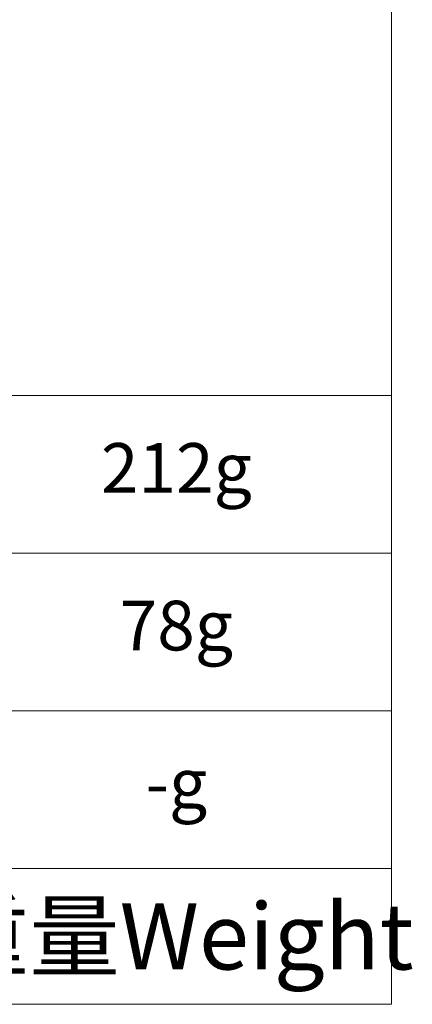
# Model space of a CAD drawing. Units: inches. Extents: x 9103 to 9400, y -3050 to -2840.
# Drawn here: x 9284 to 9298, y -2999 to -2964 of the extents above; entities that cross this region are included whole.
import ezdxf

# ---------------------------------------------------------------- set-up
doc = ezdxf.new("R2010")
doc.units = ezdxf.units.IN
doc.header["$MEASUREMENT"] = 0
for name, color, linetype, lineweight in [('图框', 7, 'Continuous', 20), ('打标文字 @ 1', 3, 'Continuous', 20), ('标注', 6, 'Continuous', 0)]:
    doc.layers.add(name, color=color, linetype=linetype, lineweight=lineweight)
doc.styles.add('Romans', font='romans.shx', dxfattribs={"width": 0.75})
doc.styles.add('Romans字体', font='romans.shx', dxfattribs={"width": 0.75})

msp = doc.modelspace()

# ---------------------------------------------------------------- linework, layer by layer
at = {"layer": '图框', "ltscale": 10}
msp.add_line((9297.182, -2929.312), (9297.182, -2999.3), dxfattribs=at)
at = {"layer": '标注', "color": 4, "ltscale": 10}
for p, q in [((9202.759, -2977.24), (9297.182, -2977.24)), ((9297.182, -2999.3), (9297.182, -2977.24)), ((9202.759, -2982.952), (9297.182, -2982.952)), ((9202.759, -2988.664), (9297.182, -2988.664)), ((9202.759, -2994.376), (9297.182, -2994.376)), ((9202.759, -2999.3), (9297.182, -2999.3))]:
    msp.add_line(p, q, dxfattribs=at)

# ---------------------------------------------------------------- texts
at = {"layer": '打标文字 @ 1', "width": 15.6, "attachment_point": 5}
for s, insert, char_height, style in [('212g', (9289.382, -2980.096), 1.8, 'Romans'), ('78g', (9289.382, -2985.808), 1.8, 'Romans'), ('-g', (9289.382, -2991.52), 1.8, 'Romans'), ('{\\f仿宋_GB2312|b0|i0|c134|p49;重量}Weight', (9289.382, -2996.838), 2.4, 'Romans字体')]:
    msp.add_mtext(s, dxfattribs=dict(at, insert=insert, char_height=char_height, style=style))

doc.saveas('drawing.dxf')
